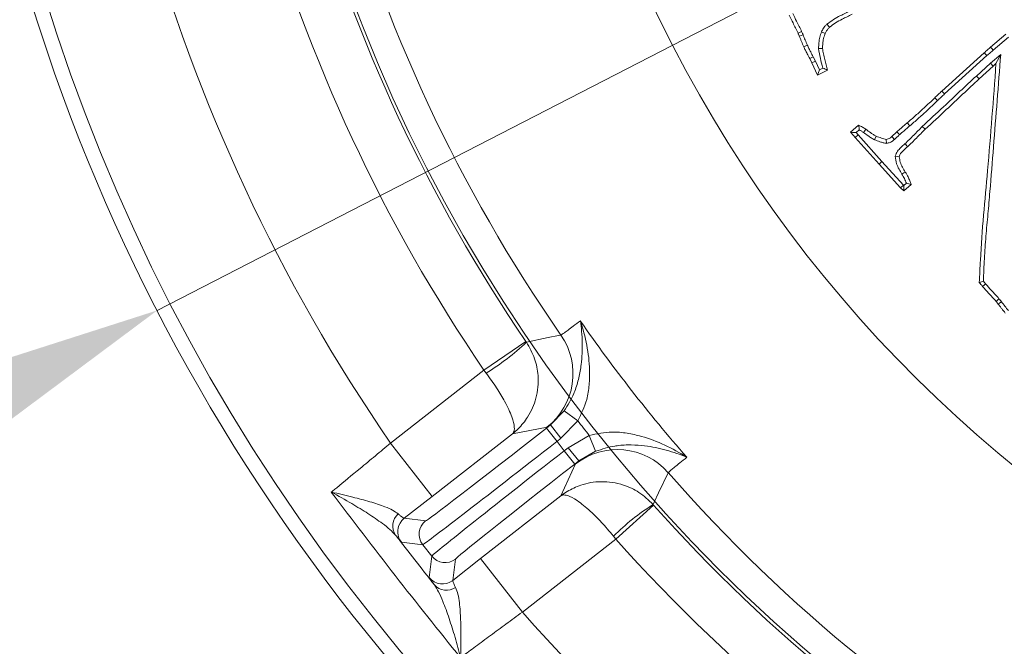
# Model space of a CAD drawing. Extents: x -2176 to 334, y -412 to 2907.
# Drawn here: x -612 to -495, y 5 to 79 of the extents above; entities that cross this region are included whole.
import ezdxf

# ---------------------------------------------------------------- set-up
doc = ezdxf.new("R2010")
doc.units = 0
doc.header["$LTSCALE"] = 5
doc.linetypes.add('HIDDEN', pattern=[1.905, 1.27, -0.635])
doc.layers.add('3', color=1, linetype='Continuous')
doc.layers.add('SLD-0', color=7, linetype='Continuous')
doc.layers.add('Bemaßungen(Brunner)', color=7, linetype='Continuous', lineweight=25)
doc.styles.add('Brunner 2014', font='arial.ttf', dxfattribs={"height": 35})
doc.dimstyles.new('Brunner 2014', dxfattribs={"dimscale": 5, "dimtxt": 35, "dimasz": 5, "dimexe": 3.175, "dimexo": 0, "dimgap": 0.762, "dimtad": 1, "dimdec": 0, "dimrnd": 1e-08, "dimtxsty": 'Brunner 2014', "dimcen": 0.09, "dimdle": 10, "dimclrd": 7, "dimclre": 7, "dimclrt": 7, "dimadec": 1, "dimazin": 2, "dimtfac": 0.666667, "dimtdec": 0, "dimtmove": 0, "dimatfit": 3, "dimldrblk": 'Filled-1', "dimfxl": 1, "dimtolj": 1, "dimlwd": 5, "dimlwe": 5, "dimarcsym": 0})

# ---------------------------------------------------------------- blocks, each defined once
blk = doc.blocks.new('*D128')
at = {"layer": 'Defpoints', "color": 0, "linetype": 'HIDDEN', "lineweight": 5, "transparency": 16777216}
for p in [(-396.25, 146.66), (-880.39, -134.34), (-781.25, -134.34)]:
    blk.add_point(p, dxfattribs=at)
at = {"layer": 'SLD-0', "color": 7, "linetype": 'Continuous', "lineweight": 5, "transparency": 16777216}
for p, q in [((-396.25, 146.66), (-896.27, 146.66)), ((-880.39, 121.66), (-880.39, -109.34)), ((-781.25, -134.34), (-896.27, -134.34))]:
    blk.add_line(p, q, dxfattribs=at)
at = {"layer": 'SLD-0', "color": 7, "linetype": 'HIDDEN', "lineweight": 5, "transparency": 16777216}
for points in [[(-884.56, 121.66), (-876.22, 121.66), (-880.39, 146.66)], [(-884.56, -109.34), (-876.22, -109.34), (-880.39, -134.34)]]:
    blk.add_solid(points, dxfattribs=at)
at = {"layer": 'SLD-0', "color": 1, "linetype": 'HIDDEN', "lineweight": 15, "transparency": 16777216, "insert": (-919.94, 6.66), "char_height": 35, "attachment_point": 2, "rotation": 90, "style": 'Brunner 2014'}
blk.add_mtext('\\A1;281', dxfattribs=at)
blk = doc.blocks.new('Filled-1')
at = {"color": 0}
for p, q in [((0, 0), (-1, 0.1667)), ((-1, 0.1667), (-1, -0.1667)), ((-1, 0), (0, 0)), ((-1, -0.1667), (0, 0))]:
    blk.add_line(p, q, dxfattribs=at)
at = {"color": 0, "flags": 128}
blk.add_lwpolyline([(-1, -0.1667), (0, 0), (-1, 0.1667), (-1, -0.1667)], dxfattribs=at)
at = {"color": 0}
blk.add_solid([(-1, -0.1667), (0, 0), (-1, 0.1667), (-1, -0.1667)], dxfattribs=at)
blk = doc.blocks.new('*D130')
at = {"layer": 'Defpoints', "color": 0, "lineweight": 5, "transparency": 16777216}
for p in [(-396.25, 353.2), (-1025.38, -134.34), (-781.25, -134.34)]:
    blk.add_point(p, dxfattribs=at)
at = {"layer": 'SLD-0', "color": 7, "linetype": 'Continuous', "lineweight": 5, "transparency": 16777216}
for p, q in [((-396.25, 353.2), (-1041.26, 353.2)), ((-1025.38, 328.2), (-1025.38, -109.34)), ((-781.25, -134.34), (-1041.26, -134.34))]:
    blk.add_line(p, q, dxfattribs=at)
at = {"layer": 'SLD-0', "color": 7, "lineweight": 5, "transparency": 16777216}
for points in [[(-1029.55, 328.2), (-1021.22, 328.2), (-1025.38, 353.2)], [(-1029.55, -109.34), (-1021.22, -109.34), (-1025.38, -134.34)]]:
    blk.add_solid(points, dxfattribs=at)
at = {"layer": 'SLD-0', "color": 1, "lineweight": 15, "transparency": 16777216, "insert": (-1064.93, 115.45), "char_height": 35, "attachment_point": 2, "rotation": 90, "style": 'Brunner 2014'}
blk.add_mtext('\\A1;488', dxfattribs=at)
blk = doc.blocks.new('*D167')
at = {"layer": 'Bemaßungen(Brunner)', "color": 7, "linetype": 'Continuous', "lineweight": 5, "transparency": 16777216}
for p, q in [((-43.09, 328.23), (-174.8, 260.51)), ((-595.46, 44.24), (-197.03, 249.08)), ((-617.7, 32.81), (-639.93, 21.38))]:
    blk.add_line(p, q, dxfattribs=at)
at = {"layer": 'Bemaßungen(Brunner)', "color": 7, "lineweight": 5, "transparency": 16777216}
for points in [[(-176.71, 264.21), (-172.9, 256.8), (-197.03, 249.08)], [(-619.6, 36.51), (-615.79, 29.1), (-595.46, 44.24)]]:
    blk.add_solid(points, dxfattribs=at)
at = {"layer": 'Defpoints', "color": 0, "lineweight": 5, "transparency": 16777216}
for p in [(-197.03, 249.08), (-595.46, 44.24)]:
    blk.add_point(p, dxfattribs=at)
at = {"layer": 'Bemaßungen(Brunner)', "color": 7, "lineweight": 15, "transparency": 16777216, "insert": (-108.19, 320.23), "char_height": 35, "attachment_point": 5, "rotation": 27.2087, "style": 'Brunner 2014'}
blk.add_mtext('\\A1;∅448', dxfattribs=at)
blk = doc.blocks.new('*D166')
at = {"layer": 'Bemaßungen(Brunner)', "color": 7, "linetype": 'Continuous', "lineweight": 5, "transparency": 16777216}
for p, q in [((-948.65, 495.04), (-493.52, 208)), ((-320.12, 98.65), (-472.37, 194.67)), ((-298.98, 85.31), (-277.83, 71.98))]:
    blk.add_line(p, q, dxfattribs=at)
at = {"layer": 'Bemaßungen(Brunner)', "color": 7, "lineweight": 5, "transparency": 16777216}
for points in [[(-491.3, 211.53), (-495.74, 204.48), (-472.37, 194.67)], [(-296.75, 88.84), (-301.2, 81.79), (-320.12, 98.65)]]:
    blk.add_solid(points, dxfattribs=at)
at = {"layer": 'Defpoints', "color": 0, "lineweight": 5, "transparency": 16777216}
for p in [(-472.37, 194.67), (-320.12, 98.65)]:
    blk.add_point(p, dxfattribs=at)
at = {"layer": 'Bemaßungen(Brunner)', "color": 1, "lineweight": 5, "transparency": 16777216, "insert": (-828.25, 445.89), "char_height": 35, "width": 1111.5934, "attachment_point": 5, "rotation": 327.7618, "style": 'Brunner 2014'}
blk.add_mtext('\\A1;∅180/%%C200', dxfattribs=at)

msp = doc.modelspace()

# ---------------------------------------------------------------- linework, layer by layer
at = {"color": 7, "linetype": 'Continuous', "lineweight": 15}
for p, q in [((-516.38, 77.99), (-516.07, 77.64)), ((-519.37, 77.15), (-519.8, 76.96)), ((-517.02, 77.1), (-516.58, 76.92)), ((-497.06, 75.3), (-495.25, 76.82)), ((-496.75, 74.94), (-494.94, 76.48)), ((-518.7, 75.53), (-519.12, 75.34)), ((-517.37, 75.13), (-516.9, 75.15)), ((-502.81, 70.11), (-497.81, 74.63)), ((-497.49, 74.29), (-497.81, 74.63)), ((-495.86, 74.44), (-497.08, 73.39)), ((-495.86, 74.44), (-496.42, 73.35)), ((-518, 74.15), (-518.41, 73.94)), ((-518.16, 73.44), (-518.41, 73.94)), ((-517.74, 73.64), (-518.16, 73.44)), ((-517.49, 71.97), (-518.16, 73.44)), ((-517.74, 73.64), (-518, 74.15)), ((-517.27, 72.61), (-517.74, 73.64)), ((-502.49, 69.77), (-497.49, 74.29)), ((-497.08, 73.39), (-498.74, 71.89)), ((-497.08, 73.39), (-496.77, 73.04)), ((-496.42, 73.35), (-496.77, 73.04)), ((-517.27, 72.61), (-517.49, 71.97)), ((-516.32, 72.59), (-517.49, 71.97)), ((-516.86, 72.83), (-517.27, 72.61)), ((-496.77, 73.04), (-498.42, 71.54)), ((-498.74, 71.89), (-498.42, 71.54)), ((-502.49, 69.77), (-502.81, 70.11)), ((-506.61, 66), (-506.91, 66.35)), ((-513.59, 65.25), (-512.64, 66.07)), ((-512.93, 65.21), (-512.56, 65.53)), ((-512.7, 64.96), (-512.93, 65.21)), ((-505.13, 65.93), (-504.8, 65.6)), ((-512.7, 64.96), (-513.05, 64.65)), ((-510.23, 61.5), (-513.05, 64.65)), ((-509.89, 61.81), (-512.7, 64.96)), ((-510.76, 64.36), (-510.57, 64.79)), ((-509.35, 63.94), (-509.38, 64.41)), ((-508.42, 64.4), (-508.72, 64.75)), ((-509.89, 61.81), (-510.23, 61.5)), ((-507.36, 59.02), (-509.89, 61.81)), ((-508.31, 62.43), (-507.84, 62.37)), ((-507.69, 58.69), (-510.23, 61.5)), ((-507.36, 59.02), (-507.69, 58.69)), ((-507.32, 58.35), (-507.69, 58.69)), ((-507.3, 58.97), (-507.36, 59.02)), ((-506.45, 59.07), (-507.32, 58.35)), ((-507.3, 58.97), (-507.32, 58.35)), ((-506.99, 59.23), (-507.3, 58.97)), ((-496.07, 45.62), (-496.41, 45.3)), ((-551.88, 40.48), (-551.94, 40.57)), ((-536.85, 21.26), (-536.92, 21.34))]:
    msp.add_line(p, q, dxfattribs=at)
at = {"linetype": 'Continuous', "lineweight": 15}
for p, q in [((-551.94, 40.57), (-556.9, 37.2)), ((-556.9, 37.2), (-567.92, 28.58)), ((-556.9, 37.2), (-556.63, 36.84)), ((-547.42, 32.38), (-549.02, 30.72)), ((-545.8, 31.21), (-547.42, 32.38)), ((-553.52, 29.68), (-549.44, 30.45)), ((-549.02, 30.72), (-549.49, 30.36)), ((-548.26, 28.78), (-549.49, 30.36)), ((-549.44, 30.45), (-549.02, 30.72)), ((-547.79, 29.15), (-549.02, 30.72)), ((-547.79, 29.15), (-545.8, 31.21)), ((-563, 22.28), (-553.52, 29.68)), ((-548.26, 28.78), (-547.79, 29.15)), ((-544.45, 29.48), (-546.93, 28.04)), ((-544.45, 29.48), (-543.7, 27.62)), ((-563, 22.28), (-567.92, 28.58)), ((-547.4, 27.68), (-548.26, 28.78)), ((-546.93, 28.04), (-547.4, 27.68)), ((-546.93, 28.04), (-545.7, 26.47)), ((-547.4, 27.68), (-546.17, 26.1)), ((-545.7, 26.47), (-543.7, 27.62)), ((-546.06, 26.12), (-547.8, 22.35)), ((-546.17, 26.1), (-545.7, 26.47)), ((-545.7, 26.47), (-546.06, 26.12)), ((-566.29, 19.71), (-563, 22.28)), ((-547.8, 22.35), (-557.28, 14.95)), ((-541.32, 17.26), (-536.85, 21.26)), ((-563.77, 19.4), (-566.29, 19.71)), ((-541.6, 17.61), (-541.32, 17.26)), ((-566.63, 16.9), (-564.11, 16.59)), ((-564.11, 16.59), (-563.06, 15.24)), ((-552.35, 8.65), (-541.32, 17.26)), ((-563.06, 15.24), (-563.37, 12.72)), ((-557.28, 14.95), (-560.56, 12.38)), ((-560.56, 12.38), (-560.25, 14.9)), ((-557.28, 14.95), (-552.35, 8.65))]:
    msp.add_line(p, q, dxfattribs=at)
at = {"color": 7, "linetype": 'Continuous', "lineweight": 15, "flags": 128}
for points in [[(-519.21, 76.74), (-519.43, 76.66), (-519.64, 76.57)], [(-496.75, 74.94), (-496.9, 75.12), (-497.06, 75.3)], [(-503.33, 68.98), (-503.5, 69.15), (-503.66, 69.32)], [(-512.07, 65.23), (-511.95, 65.4), (-511.79, 65.61)], [(-507.81, 64.96), (-507.94, 65.09), (-508.13, 65.29)], [(-507.17, 63.9), (-507.08, 63.8), (-506.98, 63.69), (-506.86, 63.55)], [(-507.53, 60.32), (-507.41, 60.39), (-507.29, 60.46), (-507.13, 60.55)], [(-497.65, 47.36), (-497.83, 47.22), (-498.01, 47.07)], [(-495.78, 45.25), (-495.97, 45.11), (-496.15, 44.97)], [(-547.8, 41.32), (-548.1, 41.26), (-549.29, 41.02), (-551.88, 40.48)], [(-536.92, 21.34), (-536.79, 21.61), (-536.26, 22.7), (-535.12, 25.09)]]:
    msp.add_lwpolyline(points, dxfattribs=at)
at = {"linetype": 'Continuous', "lineweight": 15, "flags": 128}
msp.add_lwpolyline([(-566.79, 19.14), (-566.57, 19.44), (-566.29, 19.71)], dxfattribs=at)
at = {"linetype": 'Continuous', "lineweight": 15}
msp.add_circle((-396.25, 146.66), 224, dxfattribs=at)
at = {"color": 7, "linetype": 'Continuous', "lineweight": 15}
msp.add_circle((-396.25, 146.66), 188, dxfattribs=at)
at = {"linetype": 'Continuous', "lineweight": 15}
for centre, radius, start, end in [((-396.25, 146.66), 222.29, 180, 66.6905), ((-396.25, 146.66), 184.56, 195.1996, 214.8004), ((-396.25, 146.66), 188.4, 195.7302, 214.2698), ((-396.25, 146.66), 194.4, 195.7302, 214.2698), ((-396.25, 146.66), 208.36, 195.4798, 214.5202), ((-396.25, 146.66), 181.72, 214.7795, 221.2205), ((-554.37, 36.76), 8, 308.0129, 34.7945), ((-571.29, 60.86), 28.14, 301.4028, 313.614), ((-396.25, 146.66), 188.93, 217.6664, 218.3336), ((-541.14, 19.82), 8, 41.2055, 127.9871), ((-396.25, 146.66), 184.56, 221.1996, 240.8004), ((-521.84, -2.43), 28.14, 122.386, 134.5972), ((-396.25, 146.66), 188.4, 221.7302, 240.2698), ((-565.77, 18.8), 1.89, 130.9852, 214.9427), ((-565.06, 18.13), 2, 149.8916, 217.9947), ((-562.54, 17.82), 2, 128.0051, 217.9949), ((-396.25, 146.66), 194.4, 221.7302, 240.2698), ((-561.48, 16.48), 2, 218.0051, 307.9949), ((-561.79, 13.96), 2, 218.0051, 307.9949), ((-561.32, 13.1), 1.89, 221.0573, 305.0148), ((-396.25, 146.66), 208.36, 221.4798, 240.5202)]:
    msp.add_arc(centre, radius, start, end, dxfattribs=at)
at = {"color": 0, "linetype": 'Continuous', "lineweight": 15}
msp.add_arc((-396.25, 146.66), 155.57, 114.8448, 65.1552, dxfattribs=at)
at = {"linetype": 'Continuous', "lineweight": 15, "extrusion": (0, 0, -1)}
for centre, major_axis, ratio, start_param, end_param in [((-549.59, 30.48), (-14.18, -11.08), 0.008727, 4.712389, 6.274459), ((-548.36, 28.91), (-15.76, -12.31), 0.007854, 4.712389, 6.274459), ((-547.3, 27.56), (-15.76, -12.31), 0.007854, 0.008727, 1.570796), ((-546.07, 25.98), (-14.18, -11.08), 0.008727, 0.008727, 1.570796)]:
    msp.add_ellipse(centre, major_axis=major_axis, ratio=ratio, start_param=start_param, end_param=end_param, dxfattribs=at)
at = {"color": 7, "linetype": 'Continuous', "lineweight": 15}
for points, knots in [([(-519.8, 76.96), (-519.9, 77.16), (-520.09, 77.56), (-520.45, 78.26), (-520.7, 78.76), (-520.85, 79.07)], [0, 0, 0, 0, 0.280358, 0.560645, 1, 1, 1, 1]), ([(-519.37, 77.15), (-519.47, 77.35), (-519.67, 77.75), (-520.02, 78.45), (-520.27, 78.96), (-520.43, 79.27)], [0, 0, 0, 0, 0.280351, 0.560635, 1, 1, 1, 1]), ([(-513.61, 79.6), (-514, 79.41), (-514.68, 79.07), (-515.63, 78.57), (-516.13, 78.18), (-516.38, 77.99)], [0, 0, 0, 0, 0.411196, 0.704148, 1, 1, 1, 1]), ([(-513.41, 79.18), (-513.8, 78.98), (-514.46, 78.66), (-515.37, 78.18), (-515.84, 77.82), (-516.07, 77.64)], [0, 0, 0, 0, 0.429561, 0.713438, 1, 1, 1, 1]), ([(-516.38, 77.99), (-516.46, 77.91), (-516.62, 77.77), (-516.84, 77.48), (-516.95, 77.24), (-517.02, 77.1)], [0, 0, 0, 0, 0.300674, 0.569788, 1, 1, 1, 1]), ([(-519.64, 76.57), (-519.66, 76.61), (-519.69, 76.69), (-519.74, 76.82), (-519.78, 76.91), (-519.8, 76.96)], [0, 0, 0, 0, 0.300765, 0.601573, 1, 1, 1, 1]), ([(-519.21, 76.74), (-519.22, 76.78), (-519.25, 76.86), (-519.3, 77), (-519.35, 77.09), (-519.37, 77.15)], [0, 0, 0, 0, 0.280645, 0.561319, 1, 1, 1, 1]), ([(-517.02, 77.1), (-517.09, 76.89), (-517.24, 76.47), (-517.36, 75.81), (-517.36, 75.36), (-517.37, 75.13)], [0, 0, 0, 0, 0.329352, 0.661391, 1, 1, 1, 1]), ([(-516.58, 76.92), (-516.66, 76.72), (-516.79, 76.33), (-516.89, 75.73), (-516.9, 75.34), (-516.9, 75.15)], [0, 0, 0, 0, 0.364633, 0.679557, 1, 1, 1, 1]), ([(-516.07, 77.64), (-516.15, 77.57), (-516.29, 77.44), (-516.46, 77.19), (-516.54, 77.02), (-516.58, 76.92)], [0, 0, 0, 0, 0.371608, 0.636105, 1, 1, 1, 1]), ([(-519.12, 75.34), (-519.21, 75.54), (-519.34, 75.85), (-519.52, 76.26), (-519.6, 76.47), (-519.64, 76.57)], [0, 0, 0, 0, 0.499938, 0.749955, 1, 1, 1, 1]), ([(-518.7, 75.53), (-518.75, 75.63), (-518.83, 75.84), (-519, 76.24), (-519.12, 76.54), (-519.21, 76.74)], [0, 0, 0, 0, 0.253022, 0.505955, 1, 1, 1, 1]), ([(-518.41, 73.94), (-518.51, 74.13), (-518.69, 74.46), (-518.93, 74.93), (-519.06, 75.2), (-519.12, 75.34)], [0, 0, 0, 0, 0.421508, 0.710673, 1, 1, 1, 1]), ([(-518, 74.15), (-518.1, 74.35), (-518.27, 74.67), (-518.51, 75.13), (-518.64, 75.4), (-518.7, 75.53)], [0, 0, 0, 0, 0.426771, 0.713307, 1, 1, 1, 1]), ([(-517.37, 75.13), (-517.31, 74.74), (-517.18, 73.97), (-516.97, 73.21), (-516.86, 72.83)], [0, 0, 0, 0, 0.497325, 1, 1, 1, 1]), ([(-516.9, 75.15), (-516.87, 74.93), (-516.81, 74.49), (-516.6, 73.64), (-516.43, 73.01), (-516.32, 72.59)], [0, 0, 0, 0, 0.253095, 0.5054, 1, 1, 1, 1]), ([(-497.91, 47.69), (-497.88, 48.57), (-497.8, 50.34), (-497.63, 52.98), (-497.36, 55.62), (-497.07, 59.13), (-496.56, 65.41), (-496.15, 70.8), (-495.86, 74.44)], [0, 0, 0, 0, 0.098712, 0.197433, 0.296144, 0.394856, 0.59228, 1, 1, 1, 1]), ([(-497.81, 74.63), (-497.74, 74.69), (-497.61, 74.81), (-497.36, 75.03), (-497.18, 75.19), (-497.06, 75.3)], [0, 0, 0, 0, 0.261651, 0.523318, 1, 1, 1, 1]), ([(-497.49, 74.29), (-497.43, 74.35), (-497.3, 74.47), (-497.05, 74.68), (-496.87, 74.84), (-496.75, 74.94)], [0, 0, 0, 0, 0.265867, 0.531749, 1, 1, 1, 1]), ([(-498.39, 47.53), (-498.35, 48.41), (-498.17, 52.83), (-497.3, 61.42), (-496.73, 69.14), (-496.42, 73.35)], [0, 0, 0, 0, 0.1022846, 0.511586, 1, 1, 1, 1]), ([(-516.86, 72.83), (-516.77, 72.79), (-516.59, 72.71), (-516.41, 72.63), (-516.32, 72.59)], [0, 0, 0, 0, 0.5, 1, 1, 1, 1]), ([(-498.74, 71.89), (-499.38, 71.29), (-500.68, 70.09), (-502.79, 68.08), (-504.28, 66.71), (-505.13, 65.93)], [0, 0, 0, 0, 0.303108, 0.606248, 1, 1, 1, 1]), ([(-498.42, 71.54), (-499.07, 70.94), (-500.36, 69.74), (-502.47, 67.74), (-503.96, 66.37), (-504.8, 65.6)], [0, 0, 0, 0, 0.3040334, 0.608101, 1, 1, 1, 1]), ([(-503.66, 69.32), (-503.59, 69.38), (-503.45, 69.52), (-503.17, 69.79), (-502.95, 69.98), (-502.81, 70.11)], [0, 0, 0, 0, 0.250629, 0.501262, 1, 1, 1, 1]), ([(-503.33, 68.98), (-503.26, 69.05), (-503.12, 69.19), (-502.84, 69.45), (-502.63, 69.64), (-502.49, 69.77)], [0, 0, 0, 0, 0.254581, 0.509166, 1, 1, 1, 1]), ([(-506.91, 66.35), (-506.58, 66.64), (-505.91, 67.22), (-504.82, 68.2), (-504.08, 68.91), (-503.66, 69.32)], [0, 0, 0, 0, 0.300902, 0.601808, 1, 1, 1, 1]), ([(-506.61, 66), (-506.27, 66.29), (-505.61, 66.86), (-504.51, 67.85), (-503.76, 68.57), (-503.33, 68.98)], [0, 0, 0, 0, 0.298716, 0.597436, 1, 1, 1, 1]), ([(-508.13, 65.29), (-507.97, 65.44), (-507.68, 65.69), (-507.28, 66.04), (-507.03, 66.25), (-506.91, 66.35)], [0, 0, 0, 0, 0.4096874, 0.7048323, 1, 1, 1, 1]), ([(-512.93, 65.21), (-513, 65.21), (-513.15, 65.22), (-513.37, 65.24), (-513.52, 65.25), (-513.59, 65.25)], [0, 0, 0, 0, 0.338293, 0.669146, 1, 1, 1, 1]), ([(-513.05, 64.65), (-513.09, 64.7), (-513.19, 64.8), (-513.37, 65), (-513.5, 65.15), (-513.59, 65.25)], [0, 0, 0, 0, 0.2504814, 0.5009668, 1, 1, 1, 1]), ([(-512.56, 65.53), (-512.57, 65.6), (-512.6, 65.79), (-512.62, 65.97), (-512.64, 66.07)], [0, 0, 0, 0, 0.425708, 1, 1, 1, 1]), ([(-512.64, 66.07), (-512.57, 66.04), (-512.42, 65.98), (-512.13, 65.84), (-511.93, 65.7), (-511.79, 65.61)], [0, 0, 0, 0, 0.251427, 0.5029791, 1, 1, 1, 1]), ([(-512.56, 65.53), (-512.49, 65.49), (-512.32, 65.4), (-512.16, 65.29), (-512.07, 65.23)], [0, 0, 0, 0, 0.423364, 1, 1, 1, 1]), ([(-512.07, 65.23), (-511.89, 65.1), (-511.59, 64.88), (-511.16, 64.58), (-510.89, 64.43), (-510.76, 64.36)], [0, 0, 0, 0, 0.42023, 0.709564, 1, 1, 1, 1]), ([(-511.79, 65.61), (-511.6, 65.46), (-511.3, 65.25), (-510.9, 64.96), (-510.68, 64.85), (-510.57, 64.79)], [0, 0, 0, 0, 0.49879, 0.749021, 1, 1, 1, 1]), ([(-508.72, 64.75), (-508.67, 64.8), (-508.56, 64.9), (-508.36, 65.07), (-508.22, 65.21), (-508.13, 65.29)], [0, 0, 0, 0, 0.274193, 0.54838, 1, 1, 1, 1]), ([(-507.81, 64.96), (-507.65, 65.1), (-507.36, 65.35), (-506.96, 65.7), (-506.73, 65.9), (-506.61, 66)], [0, 0, 0, 0, 0.415871, 0.707922, 1, 1, 1, 1]), ([(-505.13, 65.93), (-505.47, 65.59), (-505.97, 65.08), (-506.64, 64.39), (-506.99, 64.06), (-507.17, 63.9)], [0, 0, 0, 0, 0.4998913, 0.7499176, 1, 1, 1, 1]), ([(-504.8, 65.6), (-505.14, 65.26), (-505.65, 64.74), (-506.33, 64.05), (-506.68, 63.72), (-506.86, 63.55)], [0, 0, 0, 0, 0.499887, 0.749913, 1, 1, 1, 1]), ([(-510.76, 64.36), (-510.65, 64.32), (-510.45, 64.24), (-510.11, 64.13), (-509.75, 63.99), (-509.48, 63.96), (-509.35, 63.94)], [0, 0, 0, 0, 0.224924, 0.449876, 0.723407, 1, 1, 1, 1]), ([(-510.57, 64.79), (-510.47, 64.75), (-510.26, 64.67), (-509.87, 64.53), (-509.57, 64.46), (-509.38, 64.41)], [0, 0, 0, 0, 0.26437, 0.528778, 1, 1, 1, 1]), ([(-509.38, 64.41), (-509.31, 64.43), (-509.13, 64.47), (-508.91, 64.59), (-508.78, 64.7), (-508.72, 64.75)], [0, 0, 0, 0, 0.299219, 0.705921, 1, 1, 1, 1]), ([(-509.35, 63.94), (-509.21, 63.97), (-508.92, 64.03), (-508.62, 64.23), (-508.46, 64.36), (-508.42, 64.4)], [0, 0, 0, 0, 0.414227, 0.833135, 1, 1, 1, 1]), ([(-508.42, 64.4), (-508.36, 64.45), (-508.25, 64.55), (-508.05, 64.73), (-507.9, 64.87), (-507.81, 64.96)], [0, 0, 0, 0, 0.268854, 0.537703, 1, 1, 1, 1]), ([(-507.17, 63.9), (-507.33, 63.75), (-507.64, 63.47), (-508.09, 63.02), (-508.23, 62.63), (-508.31, 62.43)], [0, 0, 0, 0, 0.351401, 0.665935, 1, 1, 1, 1]), ([(-506.86, 63.55), (-507.02, 63.4), (-507.35, 63.11), (-507.73, 62.73), (-507.82, 62.44), (-507.84, 62.37)], [0, 0, 0, 0, 0.425817, 0.853178, 1, 1, 1, 1]), ([(-508.31, 62.43), (-508.28, 62.12), (-508.22, 61.59), (-507.88, 60.9), (-507.65, 60.51), (-507.53, 60.32)], [0, 0, 0, 0, 0.404055, 0.70028, 1, 1, 1, 1]), ([(-507.84, 62.37), (-507.81, 62.15), (-507.76, 61.71), (-507.47, 61.11), (-507.24, 60.74), (-507.13, 60.55)], [0, 0, 0, 0, 0.340059, 0.6679326, 1, 1, 1, 1]), ([(-507.13, 60.55), (-507.02, 60.36), (-506.83, 60.03), (-506.59, 59.54), (-506.5, 59.23), (-506.45, 59.07)], [0, 0, 0, 0, 0.403813, 0.70014, 1, 1, 1, 1]), ([(-507.53, 60.32), (-507.43, 60.14), (-507.22, 59.79), (-507.07, 59.42), (-506.99, 59.23)], [0, 0, 0, 0, 0.49872, 1, 1, 1, 1]), ([(-506.99, 59.23), (-506.9, 59.21), (-506.72, 59.15), (-506.54, 59.1), (-506.45, 59.07)], [0, 0, 0, 0, 0.499969, 1, 1, 1, 1]), ([(-497.91, 47.69), (-497.99, 47.66), (-498.15, 47.61), (-498.31, 47.56), (-498.39, 47.53)], [0, 0, 0, 0, 0.5, 1, 1, 1, 1]), ([(-497.65, 47.36), (-497.68, 47.4), (-497.77, 47.51), (-497.86, 47.62), (-497.91, 47.69)], [0, 0, 0, 0, 0.369231, 1, 1, 1, 1]), ([(-498.01, 47.07), (-498.04, 47.11), (-498.1, 47.19), (-498.23, 47.34), (-498.32, 47.46), (-498.39, 47.53)], [0, 0, 0, 0, 0.258944, 0.517887, 1, 1, 1, 1]), ([(-496.41, 45.3), (-496.56, 45.47), (-496.86, 45.8), (-497.39, 46.38), (-497.77, 46.81), (-498.01, 47.07)], [0, 0, 0, 0, 0.2788855, 0.5578302, 1, 1, 1, 1]), ([(-496.07, 45.62), (-496.21, 45.78), (-496.51, 46.11), (-497.04, 46.69), (-497.42, 47.11), (-497.65, 47.36)], [0, 0, 0, 0, 0.2808951, 0.5618572, 1, 1, 1, 1]), ([(-495.78, 45.25), (-495.81, 45.29), (-495.86, 45.36), (-495.95, 45.48), (-496.02, 45.57), (-496.07, 45.62)], [0, 0, 0, 0, 0.284236, 0.568521, 1, 1, 1, 1]), ([(-496.15, 44.97), (-496.18, 45.01), (-496.23, 45.08), (-496.32, 45.2), (-496.38, 45.27), (-496.41, 45.3)], [0, 0, 0, 0, 0.311754, 0.655486, 1, 1, 1, 1]), ([(-495.32, 43.92), (-495.46, 44.09), (-495.67, 44.36), (-495.95, 44.71), (-496.08, 44.89), (-496.15, 44.97)], [0, 0, 0, 0, 0.499952, 0.749975, 1, 1, 1, 1]), ([(-494.96, 44.22), (-495.1, 44.39), (-495.37, 44.73), (-495.64, 45.08), (-495.78, 45.25)], [0, 0, 0, 0, 0.499953, 1, 1, 1, 1]), ([(-545.5, 43), (-545.79, 42.78), (-546.6, 42.17), (-547.51, 41.49), (-547.7, 41.38), (-547.8, 41.32)], [0, 0, 0, 0, 0.216246, 0.602512, 1, 1, 1, 1]), ([(-535.12, 25.09), (-535.04, 25.17), (-534.89, 25.32), (-534.02, 26.04), (-533.22, 26.69), (-532.93, 26.91)], [0, 0, 0, 0, 0.3862658, 0.7837541, 1, 1, 1, 1])]:
    msp.add_open_spline(points, degree=3, knots=knots, dxfattribs=at)
at = {"linetype": 'Continuous', "lineweight": 15}
for points, knots in [([(-545.5, 43), (-545.5, 43), (-545.38, 42.17), (-545.23, 40.51), (-545.32, 38.24), (-545.65, 36.3), (-545.99, 35.14), (-546.52, 33.82), (-546.99, 33.06), (-547.42, 32.38)], [0, 0, 0, 0, 0.0014, 0.262407, 0.510769, 0.652032, 0.792916, 0.815961, 1, 1, 1, 1]), ([(-545.8, 31.21), (-545.4, 32.03), (-544.72, 33.41), (-544.43, 35.47), (-544.37, 37.63), (-544.69, 40.19), (-545.19, 42.07), (-545.5, 43), (-545.5, 43)], [0, 0, 0, 0, 0.208942, 0.349073, 0.492875, 0.740243, 0.998493, 1, 1, 1, 1]), ([(-551.88, 40.48), (-551.51, 39.85), (-550.81, 38.62), (-550.38, 36.32), (-550.6, 33.91), (-551.42, 32.06), (-552.41, 30.68), (-553.05, 30.05), (-553.52, 29.68), (-553.52, 29.68)], [0, 0, 0, 0, 0.179318, 0.346354, 0.569679, 0.773102, 0.848994, 0.998497, 1, 1, 1, 1]), ([(-556.63, 36.84), (-556.2, 36.25), (-555.37, 35.11), (-554.3, 33.31), (-553.53, 31.66), (-553.29, 30.63), (-553.3, 30), (-553.41, 29.77), (-553.52, 29.68), (-553.52, 29.68)], [0, 0, 0, 0, 0.179318, 0.346354, 0.569679, 0.773102, 0.848994, 0.998497, 1, 1, 1, 1]), ([(-532.93, 26.91), (-532.94, 26.92), (-533.76, 27.44), (-535.46, 28.38), (-537.86, 29.31), (-539.97, 29.78), (-542.04, 29.99), (-543.55, 29.67), (-544.45, 29.48)], [0, 0, 0, 0, 0.001507, 0.259758, 0.507127, 0.647603, 0.791057, 1, 1, 1, 1]), ([(-567.92, 28.58), (-568.52, 28.08), (-569.74, 27.06), (-571.93, 25.24), (-573.59, 23.88), (-574.63, 23.03), (-574.84, 22.86), (-574.91, 22.8)], [0, 0, 0, 0, 0.237783, 0.482425, 0.894642, 0.963587, 1, 1, 1, 1]), ([(-543.7, 27.62), (-542.94, 27.87), (-542.09, 28.15), (-540.68, 28.34), (-539.47, 28.4), (-537.51, 28.25), (-535.29, 27.78), (-533.71, 27.23), (-532.94, 26.92), (-532.93, 26.91)], [0, 0, 0, 0, 0.184039, 0.207084, 0.347968, 0.489231, 0.737593, 0.9986, 1, 1, 1, 1]), ([(-547.8, 22.35), (-547.8, 22.36), (-547.33, 22.72), (-546.56, 23.19), (-544.98, 23.82), (-542.99, 24.17), (-540.6, 23.8), (-538.47, 22.83), (-537.45, 21.85), (-536.92, 21.34)], [0, 0, 0, 0, 0.001503, 0.151006, 0.226898, 0.430321, 0.653646, 0.820682, 1, 1, 1, 1]), ([(-567.01, 20.23), (-567.21, 20.38), (-567.62, 20.67), (-568.76, 21.16), (-570.34, 21.68), (-572.5, 22.25), (-574.05, 22.61), (-574.91, 22.8), (-574.91, 22.8)], [0, 0, 0, 0, 0.137462, 0.275434, 0.500884, 0.727034, 0.998424, 1, 1, 1, 1]), ([(-574.91, 22.8), (-574.91, 22.8), (-574.08, 22.36), (-572.59, 21.51), (-570.55, 20.27), (-569.05, 19.24), (-567.94, 18.38), (-567.53, 17.94), (-567.32, 17.72)], [0, 0, 0, 0, 0.001751, 0.266745, 0.492654, 0.717991, 0.859209, 1, 1, 1, 1]), ([(-547.8, 22.35), (-547.8, 22.36), (-547.68, 22.44), (-547.44, 22.49), (-546.82, 22.36), (-545.88, 21.87), (-544.47, 20.72), (-542.98, 19.24), (-542.07, 18.17), (-541.6, 17.61)], [0, 0, 0, 0, 0.001503, 0.151006, 0.226898, 0.430321, 0.653646, 0.820682, 1, 1, 1, 1]), ([(-566.29, 19.71), (-566.39, 19.75), (-566.53, 19.79), (-566.92, 20.14), (-567.01, 20.23)], [0, 0, 0, 0, 0.757243, 1, 1, 1, 1]), ([(-567.32, 17.72), (-567.22, 17.6), (-566.82, 17.1), (-566.71, 16.99), (-566.63, 16.9)], [0, 0, 0, 0, 0.242157, 1, 1, 1, 1]), ([(-563.37, 12.72), (-563.36, 12.71), (-563.34, 12.66), (-563, 12.2), (-562.74, 11.86)], [0, 0, 0, 0, 0.242143, 1, 1, 1, 1]), ([(-562.74, 11.86), (-562.57, 11.6), (-562.23, 11.06), (-561.65, 9.72), (-560.99, 7.92), (-560.29, 5.67), (-559.85, 4.08), (-559.65, 3.27), (-559.65, 3.26)], [0, 0, 0, 0, 0.1451187, 0.2956377, 0.526505, 0.7622155, 0.9982489, 1, 1, 1, 1]), ([(-560.23, 11.55), (-560.39, 11.87), (-560.6, 12.28), (-560.57, 12.36), (-560.56, 12.38)], [0, 0, 0, 0, 0.758531, 1, 1, 1, 1]), ([(-559.65, 3.26), (-559.65, 3.27), (-559.62, 4.06), (-559.6, 5.58), (-559.62, 7.77), (-559.74, 9.51), (-559.94, 10.82), (-560.13, 11.3), (-560.23, 11.55)], [0, 0, 0, 0, 0.001576, 0.243462, 0.475995, 0.711166, 0.853163, 1, 1, 1, 1]), ([(-559.65, 3.26), (-559.57, 3.32), (-559.02, 3.73), (-557.88, 4.58), (-556.14, 5.87), (-554.28, 7.24), (-553, 8.17), (-552.35, 8.65)], [0, 0, 0, 0, 0.036381, 0.273738, 0.517997, 0.755568, 1, 1, 1, 1])]:
    msp.add_open_spline(points, degree=3, knots=knots, dxfattribs=at)
for points in [[(-574.91, 22.8), (-572.41, 19.51), (-567.42, 12.92), (-562.24, 6.48), (-559.65, 3.26)], [(-562.74, 11.86), (-563.51, 12.84), (-565.03, 14.79), (-566.56, 16.74), (-567.32, 17.72)]]:
    msp.add_open_spline(points, degree=3, dxfattribs=at)
at = {"layer": '3', "color": 0, "linetype": 'Continuous', "lineweight": 15}
for radius in [111.94, 111.53, 110.53]:
    msp.add_arc((-396.25, 146.66), radius, 152.4063, 297.5937, dxfattribs=at)

# ---------------------------------------------------------------- dimensions: what is measured, and where the dimension line sits
at = {"layer": 'Bemaßungen(Brunner)', "lineweight": 5}
dim = msp.add_diameter_dim_2p(p1=(-320.12, 98.65), p2=(-472.37, 194.67), text='<>/%%C200', dimstyle='Brunner 2014', override={"dimclrt": 1}, dxfattribs=at)
dim.commit()
dim.dimension.update_dxf_attribs({"geometry": '*D166', "text_midpoint": (-840.34, 426.73), "dimtype": 163})
at = {"layer": 'Bemaßungen(Brunner)', "lineweight": 15}
dim = msp.add_diameter_dim_2p(p1=(-595.46, 44.24), p2=(-197.03, 249.08), dimstyle='Brunner 2014', dxfattribs=at)
dim.commit()
dim.dimension.update_dxf_attribs({"geometry": '*D167', "text_midpoint": (-108.19, 320.23)})
at = {"layer": 'SLD-0', "lineweight": 15}
dim = msp.add_linear_dim(base=(-1025.38, -134.34), p1=(-396.25, 353.2), p2=(-781.25, -134.34), angle=90, dimstyle='Brunner 2014', override={"dimclrt": 1}, dxfattribs=at)
dim.commit()
dim.dimension.update_dxf_attribs({"geometry": '*D130', "text_midpoint": (-1025.38, 115.45), "dimtype": 160})
at = {"layer": 'SLD-0', "linetype": 'HIDDEN', "lineweight": 15}
dim = msp.add_linear_dim(base=(-880.39, -134.34), p1=(-396.25, 146.66), p2=(-781.25, -134.34), angle=90, dimstyle='Brunner 2014', override={"dimclrt": 1}, dxfattribs=at)
dim.commit()
dim.dimension.update_dxf_attribs({"geometry": '*D128', "text_midpoint": (-880.39, 6.66), "dimtype": 160})

doc.saveas('drawing.dxf')
